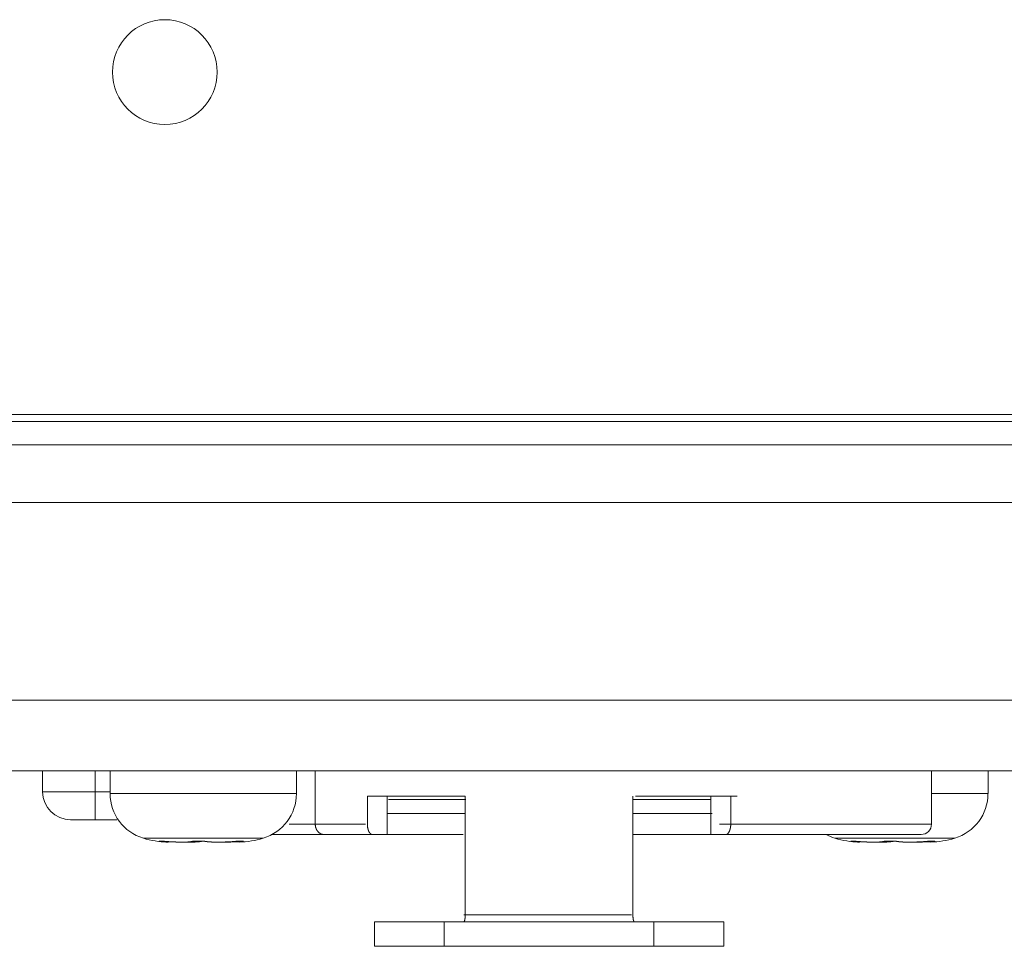
# Model space of a CAD drawing. Units: millimetres. Extents: x 157 to 1067, y -267 to 1071.
# Drawn here: x 553 to 582, y 386 to 413 of the extents above; entities that cross this region are included whole.
import ezdxf

# ---------------------------------------------------------------- set-up
doc = ezdxf.new("R2010")
doc.units = ezdxf.units.MM
doc.header["$LTSCALE"] = 63.5
doc.layers.add('Visible (ISO)', color=7, linetype='Continuous', lineweight=18)
doc.layers.add('Visible Narrow (ISO)', color=7, linetype='Continuous', lineweight=18)

msp = doc.modelspace()

# ---------------------------------------------------------------- linework, layer by layer
at = {"layer": 'Visible (ISO)', "lineweight": 5}
for p, q in [((675.094, 401.621), (511.094, 401.621)), ((678.594, 391.421), (507.594, 391.421)), ((554.094, 391.421), (554.094, 390.821)), ((556.027, 390.768), (556.027, 391.421)), ((561.361, 390.768), (561.361, 391.421)), ((561.899, 391.421), (561.899, 389.896)), ((579.544, 391.421), (579.544, 389.896)), ((581.161, 390.768), (581.161, 391.421)), ((563.393, 390.696), (563.393, 389.896)), ((563.963, 390.696), (563.963, 389.596)), ((566.194, 390.696), (566.194, 387.296)), ((570.994, 390.696), (570.994, 387.296)), ((573.225, 389.596), (573.225, 390.696)), ((573.795, 390.696), (573.795, 389.896)), ((563.963, 389.596), (563.535, 389.596)), ((573.653, 389.596), (573.225, 389.596)), ((557.686, 389.38), (557.686, 389.393)), ((559.701, 389.38), (559.701, 389.406)), ((577.486, 389.38), (577.486, 389.393)), ((579.501, 389.38), (579.501, 389.406)), ((563.594, 387.096), (563.594, 386.396)), ((571.594, 387.096), (565.594, 387.096)), ((573.594, 386.396), (573.594, 387.096)), ((571.594, 386.396), (565.594, 386.396))]:
    msp.add_line(p, q, dxfattribs=at)
at = {"layer": 'Visible (ISO)', "lineweight": 5, "flags": 128}
for points in [[(563.393, 390.696), (566.194, 390.696)], [(563.993, 390.596), (566.209, 390.596)], [(570.994, 390.596), (573.225, 390.596)], [(571.065, 390.696), (573.98, 390.696)], [(563.963, 390.196), (566.194, 390.196)], [(571.014, 390.196), (573.265, 390.196)], [(555.541, 390.017), (556.221, 390.017)], [(562.123, 389.596), (560.638, 389.596)], [(562.147, 389.596), (563.535, 389.596)], [(566.133, 389.596), (563.832, 389.596)], [(573.225, 389.596), (570.994, 389.596)], [(559.701, 389.393), (559.7, 389.393)], [(579.501, 389.393), (579.5, 389.393)]]:
    msp.add_lwpolyline(points, dxfattribs=at)
for points in [[(561.899, 389.896), (561.899, 389.894, 0.014516), (561.9, 389.877), (561.9, 389.875, 0.009814), (561.901, 389.861), (561.901, 389.86, 0.010436), (561.903, 389.847), (561.903, 389.845, 0.008439), (561.905, 389.835, 0.006035), (561.907, 389.825), (561.907, 389.825, 0.008987), (561.909, 389.814), (561.909, 389.812, 0.011449), (561.913, 389.799), (561.913, 389.799, 0.007687), (561.917, 389.787, 0.011652), (561.921, 389.774), (561.921, 389.773, 0.010753), (561.927, 389.759), (561.927, 389.759, 0.013081), (561.933, 389.745), (561.934, 389.744, 0.009769), (561.939, 389.734), (561.939, 389.733, 0.009036), (561.945, 389.723, 0.009655), (561.951, 389.713), (561.951, 389.712, 0.013975), (561.959, 389.701), (561.96, 389.699, 0.013182), (561.969, 389.688), (561.97, 389.687, 0.012567), (561.978, 389.677), (561.979, 389.676, 0.009138), (561.985, 389.67, 0.00762), (561.991, 389.663), (561.992, 389.662, 0.014269), (562, 389.654), (562.002, 389.653, 0.009158), (562.009, 389.647, 0.00876), (562.016, 389.642), (562.017, 389.641, 0.014974), (562.026, 389.634), (562.026, 389.634, 0.009397), (562.036, 389.628), (562.036, 389.628, 0.01553), (562.046, 389.622), (562.046, 389.622, 0.009811), (562.057, 389.617, 0.016081), (562.067, 389.612), (562.069, 389.611, 0.012913), (562.078, 389.608), (562.079, 389.608, 0.009303), (562.086, 389.605, 0.008222), (562.093, 389.603), (562.094, 389.603, 0.015338), (562.104, 389.601), (562.106, 389.6, 0.012916), (562.115, 389.599), (562.116, 389.598, 0.009262), (562.123, 389.597, 0.00917), (562.131, 389.597), (562.132, 389.597, 0.012637), (562.14, 389.596), (562.141, 389.596, 0.007132), (562.147, 389.596), (562.147, 389.596)], [(577.486, 389.38), (577.461, 389.38, -0.006882), (577.442, 389.381), (577.44, 389.381, -0.002843), (577.425, 389.382, -0.001895), (577.41, 389.382), (577.408, 389.383, -0.004207), (577.387, 389.384), (577.384, 389.384, -0.001895), (577.37, 389.386, -0.001949), (577.357, 389.387), (577.352, 389.387, -0.003983), (577.33, 389.39), (577.326, 389.39, -0.003147), (577.302, 389.393), (577.301, 389.393)]]:
    msp.add_lwpolyline(points, format="xyb", dxfattribs=at)
at = {"layer": 'Visible (ISO)', "lineweight": 5}
msp.add_circle((557.594, 411.421), 1.5, dxfattribs=at)
for centre, radius, start, end in [((554.897, 390.821), 0.803, 180, 270), ((557.36, 390.768), 1.333, 180, 253.3415), ((560.027, 390.768), 1.333, 286.6585, 0), ((579.827, 390.768), 1.333, 286.6585, 0), ((579.244, 389.896), 0.3, 270, 0), ((577.16, 390.768), 1.333, 241.5273, 253.3415), ((557.743, 392.046), 2.667, 253.3415, 268.3056), ((559.645, 392.046), 2.667, 271.6944, 286.6585), ((577.543, 392.046), 2.667, 253.3415, 268.3056), ((579.445, 392.046), 2.667, 271.6944, 286.6585)]:
    msp.add_arc(centre, radius, start, end, dxfattribs=at)
for points, knots in [([(554.898, 390.017), (554.897, 390.017), (554.898, 390.017), (554.994, 390.017), (555.341, 390.017), (555.594, 390.017)], [0, 0, 0, 0.176825, 0.353649, 0.530474, 1, 1, 1]), ([(563.604, 387.096), (563.599, 387.096), (563.593, 387.096), (563.599, 387.096), (563.604, 387.096), (564.663, 387.096), (565.594, 387.096)], [0, 0, 0, 0.088969, 0.177938, 0.266907, 0.355876, 1, 1, 1]), ([(566.15, 387.096), (566.152, 387.096), (566.157, 387.098), (566.165, 387.107), (566.173, 387.126), (566.178, 387.143), (566.185, 387.174), (566.191, 387.223), (566.194, 387.272), (566.194, 387.296)], [0, 0, 0, 0.111111, 0.222222, 0.444444, 0.555556, 0.666667, 0.777778, 0.888889, 1, 1, 1]), ([(571.594, 387.096), (572.301, 387.096), (573.008, 387.096), (573.301, 387.096), (573.594, 387.096)], [0, 0, 0, 0.707138, 0.707138, 1, 1, 1])]:
    msp.add_open_spline(points, degree=2, knots=knots, dxfattribs=at)
for points in [[(563.393, 389.896), (563.392, 389.853), (563.401, 389.788), (563.412, 389.744), (563.425, 389.703), (563.442, 389.667), (563.462, 389.637), (563.483, 389.616), (563.505, 389.602), (563.526, 389.596), (563.535, 389.596)], [(573.653, 389.596), (573.662, 389.596), (573.683, 389.602), (573.705, 389.616), (573.726, 389.638), (573.745, 389.667), (573.762, 389.703), (573.776, 389.744), (573.786, 389.788), (573.795, 389.853), (573.795, 389.896)], [(573.679, 389.596), (576.461, 389.595), (579.243, 389.596)], [(570.994, 387.296), (570.994, 387.272), (570.996, 387.223), (571.002, 387.174), (571.009, 387.143), (571.014, 387.126), (571.02, 387.113), (571.024, 387.106), (571.028, 387.101), (571.031, 387.098), (571.035, 387.096), (571.038, 387.096)], [(563.594, 386.396), (564.594, 386.396), (565.594, 386.396)], [(571.594, 386.396), (572.593, 386.396), (573.593, 386.396)]]:
    msp.add_open_spline(points, degree=2, dxfattribs=at)
for points, weights, knots in [([(557.501, 389.393), (557.501, 389.393), (557.5, 389.393), (557.495, 389.394), (557.49, 389.394), (557.485, 389.395), (557.478, 389.396), (557.467, 389.398), (557.459, 389.399), (557.455, 389.4), (557.451, 389.401), (557.447, 389.402), (557.446, 389.402), (557.441, 389.403), (557.439, 389.404), (557.438, 389.404), (557.436, 389.405), (557.433, 389.407), (557.432, 389.407), (557.433, 389.408), (557.433, 389.408), (557.435, 389.409), (557.438, 389.409), (557.441, 389.41), (557.451, 389.41), (557.452, 389.41), (557.456, 389.41), (557.459, 389.41), (557.463, 389.41), (557.466, 389.41), (557.481, 389.41), (557.508, 389.408), (557.528, 389.407), (557.54, 389.406), (557.562, 389.404), (557.585, 389.402), (557.608, 389.4), (557.648, 389.396), (557.688, 389.393)], [1, 1, 1, 0.999978548228, 1, 1, 1, 1, 1, 1, 0.999797915897, 1, 1, 1, 1, 1, 1, 1, 1, 1, 1, 1, 1, 1, 1, 1, 0.999812102107, 1, 0.999976315354, 1, 1, 1, 1, 1, 1, 0.999994099062, 1, 1, 1], [0, 0, 0, 0.004802, 0.004802, 0.034226, 0.034226, 0.06365, 0.093073, 0.151921, 0.181345, 0.181345, 0.210763, 0.210763, 0.214453, 0.251258, 0.288063, 0.324867, 0.361672, 0.398477, 0.472086, 0.545695, 0.5825, 0.619305, 0.729718, 0.766523, 0.776265, 0.776265, 0.793583, 0.793583, 0.810904, 0.810904, 0.888894, 0.90815, 0.927405, 0.946661, 0.946661, 0.965916, 0.965916, 1, 1, 1]), ([(557.686, 389.38), (557.666, 389.38), (557.658, 389.38), (557.651, 389.38), (557.643, 389.381), (557.642, 389.381), (557.641, 389.381), (557.631, 389.381), (557.621, 389.382), (557.62, 389.382), (557.619, 389.382), (557.609, 389.383), (557.599, 389.383), (557.59, 389.384), (557.58, 389.385), (557.58, 389.385), (557.58, 389.385), (557.57, 389.386), (557.56, 389.387), (557.558, 389.387), (557.555, 389.387), (557.541, 389.388), (557.528, 389.39), (557.527, 389.39), (557.526, 389.39), (557.514, 389.391), (557.502, 389.393), (557.502, 389.393), (557.501, 389.393)], [1, 1, 1, 0.999972518513, 1, 1, 1, 0.999983541974, 1, 1, 1, 0.999968022486, 1, 0.999992976882, 1, 1, 1, 0.999970542558, 1, 1, 1, 0.999968325162, 1, 1, 1, 0.999980188602, 1, 1, 1], [0, 0, 0, 0.087153, 0.087153, 0.174304, 0.174304, 0.187668, 0.187668, 0.301547, 0.301547, 0.315704, 0.315704, 0.42843, 0.42843, 0.54116, 0.54116, 0.54254, 0.54254, 0.658026, 0.658026, 0.68694, 0.68694, 0.846484, 0.846484, 0.854034, 0.854034, 0.99848, 0.99848, 1, 1, 1]), ([(557.688, 389.393), (557.699, 389.392), (557.711, 389.391), (557.712, 389.391), (557.714, 389.391), (557.729, 389.39), (557.745, 389.389), (557.747, 389.388), (557.749, 389.388), (557.768, 389.387), (557.788, 389.386), (557.788, 389.386), (557.788, 389.386), (557.807, 389.385), (557.826, 389.384), (557.845, 389.383), (557.865, 389.383), (557.865, 389.383), (557.866, 389.383), (557.886, 389.382), (557.907, 389.382), (557.911, 389.381), (557.914, 389.381), (557.933, 389.381), (557.951, 389.381), (557.969, 389.38), (557.987, 389.38), (558.004, 389.38), (558.021, 389.38), (558.039, 389.38), (558.061, 389.38), (558.083, 389.38), (558.105, 389.38), (558.127, 389.38), (558.159, 389.38), (558.179, 389.38), (558.189, 389.38), (558.198, 389.38), (558.199, 389.38), (558.199, 389.38), (558.208, 389.38), (558.217, 389.381), (558.226, 389.381), (558.235, 389.381), (558.24, 389.381), (558.245, 389.381), (558.253, 389.382), (558.261, 389.382), (558.262, 389.382), (558.264, 389.382), (558.269, 389.382), (558.275, 389.383), (558.275, 389.383), (558.275, 389.383), (558.28, 389.383), (558.286, 389.384), (558.286, 389.384), (558.286, 389.384), (558.291, 389.384), (558.296, 389.384), (558.296, 389.384), (558.296, 389.384), (558.301, 389.385), (558.306, 389.385), (558.306, 389.385), (558.307, 389.386), (558.31, 389.386), (558.314, 389.386), (558.317, 389.387), (558.32, 389.387), (558.323, 389.388), (558.326, 389.388), (558.329, 389.389), (558.332, 389.389), (558.334, 389.39), (558.337, 389.391), (558.34, 389.391), (558.341, 389.392), (558.343, 389.392), (558.345, 389.393), (558.345, 389.393), (558.345, 389.393)], [1, 0.99999136399, 1, 1, 1, 0.999977114978, 1, 1, 1, 0.999981657188, 1, 1, 1, 0.999985431329, 1, 0.999988678009, 1, 1, 1, 0.99999032039, 1, 1, 1, 0.999991083875, 1, 1, 1, 0.999995746636, 1, 1, 1, 0.999997442277, 1, 1, 1, 1, 0.999996335792, 1, 1, 1, 0.999994367592, 1, 0.999985607798, 1, 1, 1, 0.999965929883, 1, 1, 1, 0.999981785494, 1, 1, 1, 0.999974625627, 1, 1, 1, 0.999964114038, 1, 1, 1, 0.999948973056, 1, 1, 1, 0.999925147308, 1, 1, 1, 0.999869427769, 1, 1, 1, 0.999763856302, 1, 1, 1, 0.99984200429, 1, 1, 1], [0, 0, 0, 0.028126, 0.028126, 0.032549, 0.032549, 0.069521, 0.069521, 0.074758, 0.074758, 0.121724, 0.121724, 0.121901, 0.121901, 0.168513, 0.168513, 0.215126, 0.215126, 0.216677, 0.216677, 0.266391, 0.266391, 0.275636, 0.275636, 0.319818, 0.319818, 0.364416, 0.364416, 0.407768, 0.407768, 0.451278, 0.451278, 0.494314, 0.494314, 0.537349, 0.624366, 0.624366, 0.665511, 0.665511, 0.666485, 0.666485, 0.705683, 0.705683, 0.74488, 0.74488, 0.767294, 0.767294, 0.801518, 0.801518, 0.806416, 0.806416, 0.830844, 0.830844, 0.831515, 0.831515, 0.8546, 0.8546, 0.855275, 0.855275, 0.87701, 0.87701, 0.877687, 0.877687, 0.898066, 0.898066, 0.900995, 0.900995, 0.915515, 0.915515, 0.93031, 0.93031, 0.944283, 0.944283, 0.95855, 0.95855, 0.971939, 0.971939, 0.985331, 0.985331, 0.998721, 0.998721, 1, 1, 1]), ([(558.59, 389.393), (558.59, 389.393), (558.59, 389.393), (558.585, 389.392), (558.581, 389.391), (558.576, 389.391), (558.572, 389.39), (558.567, 389.389), (558.563, 389.389), (558.563, 389.389), (558.563, 389.389), (558.558, 389.388), (558.553, 389.388), (558.553, 389.388), (558.552, 389.387), (558.548, 389.387), (558.544, 389.387), (558.54, 389.386), (558.535, 389.386), (558.53, 389.385), (558.525, 389.385), (558.524, 389.385), (558.524, 389.385), (558.518, 389.384), (558.511, 389.384), (558.511, 389.384), (558.511, 389.384), (558.505, 389.384), (558.498, 389.383), (558.498, 389.383), (558.498, 389.383), (558.491, 389.383), (558.485, 389.383), (558.484, 389.383), (558.484, 389.383), (558.477, 389.382), (558.471, 389.382), (558.47, 389.382), (558.469, 389.382), (558.461, 389.382), (558.453, 389.381), (558.453, 389.381), (558.452, 389.381), (558.443, 389.381), (558.434, 389.381), (558.425, 389.381), (558.416, 389.381), (558.378, 389.38), (558.326, 389.38), (558.291, 389.38), (558.286, 389.38), (558.264, 389.38), (558.242, 389.38), (558.219, 389.38), (558.192, 389.38), (558.179, 389.38)], [1, 1, 1, 0.999928447328, 1, 0.99995308671, 1, 0.99996260346, 1, 1, 1, 0.999970090564, 1, 1, 1, 0.999976271351, 1, 1, 1, 0.999979203428, 1, 1, 1, 0.99998412957, 1, 1, 1, 0.99998786566, 1, 1, 1, 0.99999073618, 1, 1, 1, 0.999992991111, 1, 1, 1, 0.999993302914, 1, 1, 1, 0.999995388479, 1, 0.999996539187, 1, 1, 1, 1, 1, 0.999998241123, 1, 1, 1, 1], [0, 0, 0, 0.000802, 0.000802, 0.032995, 0.032995, 0.065188, 0.065188, 0.097383, 0.097383, 0.098071, 0.098071, 0.131642, 0.131642, 0.1347, 0.1347, 0.164898, 0.164898, 0.195097, 0.195097, 0.225296, 0.225296, 0.229743, 0.229743, 0.268835, 0.268835, 0.26957, 0.26957, 0.310131, 0.310131, 0.310854, 0.310854, 0.352862, 0.352862, 0.353574, 0.353574, 0.397007, 0.397007, 0.400586, 0.400586, 0.451175, 0.451175, 0.454254, 0.454254, 0.511, 0.511, 0.568315, 0.568315, 0.805214, 0.864226, 0.872554, 0.872554, 0.914911, 0.914911, 0.957269, 1, 1, 1]), ([(558.345, 389.393), (558.347, 389.393), (558.348, 389.394), (558.348, 389.394), (558.348, 389.394), (558.35, 389.394), (558.352, 389.395), (558.352, 389.395), (558.352, 389.395), (558.354, 389.395), (558.357, 389.396), (558.357, 389.396), (558.357, 389.396), (558.359, 389.397), (558.362, 389.397), (558.362, 389.397), (558.362, 389.397), (558.365, 389.398), (558.368, 389.398), (558.368, 389.398), (558.368, 389.398), (558.371, 389.399), (558.374, 389.399), (558.377, 389.4), (558.383, 389.401), (558.389, 389.401), (558.394, 389.402), (558.399, 389.403), (558.4, 389.403), (558.401, 389.403), (558.409, 389.404), (558.416, 389.404), (558.423, 389.405), (558.43, 389.405), (558.43, 389.405), (558.43, 389.405), (558.437, 389.406), (558.445, 389.407), (558.445, 389.407), (558.445, 389.407), (558.453, 389.407), (558.461, 389.408), (558.461, 389.408), (558.461, 389.408), (558.469, 389.408), (558.477, 389.408), (558.477, 389.408), (558.478, 389.408), (558.486, 389.409), (558.495, 389.409), (558.495, 389.409), (558.495, 389.409), (558.504, 389.409), (558.513, 389.41), (558.515, 389.41), (558.517, 389.41), (558.53, 389.41), (558.543, 389.41), (558.546, 389.41), (558.548, 389.41), (558.565, 389.41), (558.583, 389.41), (558.6, 389.41), (558.618, 389.409), (558.62, 389.409), (558.622, 389.409), (558.636, 389.409), (558.649, 389.408), (558.65, 389.408), (558.65, 389.408), (558.663, 389.407), (558.675, 389.406), (558.676, 389.406), (558.676, 389.406), (558.688, 389.406), (558.7, 389.405), (558.702, 389.405), (558.704, 389.404), (558.711, 389.404), (558.719, 389.403), (558.719, 389.403), (558.719, 389.403), (558.726, 389.402), (558.733, 389.402), (558.733, 389.402), (558.734, 389.402), (558.74, 389.401), (558.746, 389.4), (558.746, 389.4), (558.747, 389.4), (558.752, 389.4), (558.757, 389.399), (558.757, 389.399), (558.758, 389.399), (558.763, 389.398), (558.768, 389.398), (558.768, 389.398), (558.768, 389.398), (558.773, 389.397), (558.778, 389.396), (558.778, 389.396), (558.778, 389.396), (558.782, 389.396), (558.786, 389.395), (558.79, 389.394), (558.794, 389.394), (558.796, 389.393), (558.797, 389.393)], [1, 0.999867734285, 1, 1, 1, 0.999856911006, 1, 1, 1, 0.99990924167, 1, 1, 1, 0.999938370777, 1, 1, 1, 0.999955889149, 1, 1, 1, 0.999969475663, 1, 1, 1, 1, 0.999944431909, 1, 1, 1, 0.999966536904, 1, 0.999976727528, 1, 1, 1, 0.999980278005, 1, 1, 1, 0.999982660171, 1, 1, 1, 0.999984187097, 1, 1, 1, 0.999983730445, 1, 1, 1, 0.999986944557, 1, 1, 1, 0.999953612419, 1, 1, 1, 0.999959618075, 1, 0.999958386957, 1, 1, 1, 0.999958290219, 1, 1, 1, 0.999986211027, 1, 1, 1, 0.999954020816, 1, 1, 1, 0.999987335675, 1, 1, 1, 0.999986148616, 1, 1, 1, 0.999984093227, 1, 1, 1, 0.999985899184, 1, 1, 1, 0.999982788223, 1, 1, 1, 0.999978817803, 1, 1, 1, 0.999972755904, 1, 0.999962167642, 1, 1, 1], [0, 0, 0, 0.01046, 0.01046, 0.011539, 0.011539, 0.024156, 0.024156, 0.025928, 0.025928, 0.04209, 0.04209, 0.043076, 0.043076, 0.06121, 0.06121, 0.062184, 0.062184, 0.082265, 0.082265, 0.082967, 0.082967, 0.104453, 0.104453, 0.12716, 0.14946, 0.14946, 0.171758, 0.171758, 0.175963, 0.175963, 0.205607, 0.205607, 0.235251, 0.235251, 0.235617, 0.235617, 0.265993, 0.265993, 0.266829, 0.266829, 0.298877, 0.298877, 0.299647, 0.299647, 0.333236, 0.333236, 0.334396, 0.334396, 0.370305, 0.370305, 0.370682, 0.370682, 0.407343, 0.407343, 0.416388, 0.416388, 0.471137, 0.471137, 0.480106, 0.480106, 0.552792, 0.552792, 0.62576, 0.62576, 0.634636, 0.634636, 0.690627, 0.690627, 0.692242, 0.692242, 0.745004, 0.745004, 0.747119, 0.747119, 0.795651, 0.795651, 0.804757, 0.804757, 0.835078, 0.835078, 0.835838, 0.835838, 0.864638, 0.864638, 0.86625, 0.86625, 0.891824, 0.891824, 0.89332, 0.89332, 0.915902, 0.915902, 0.916585, 0.916585, 0.937801, 0.937801, 0.938625, 0.938625, 0.958192, 0.958192, 0.959553, 0.959553, 0.976398, 0.976398, 0.993244, 0.993244, 1, 1, 1]), ([(558.694, 389.405), (558.687, 389.405), (558.681, 389.404), (558.674, 389.404), (558.668, 389.403), (558.664, 389.403), (558.661, 389.402), (558.655, 389.402), (558.65, 389.401), (558.649, 389.401), (558.648, 389.401), (558.644, 389.401), (558.639, 389.4), (558.635, 389.4), (558.618, 389.398), (558.604, 389.395), (558.597, 389.394), (558.592, 389.393), (558.59, 389.393)], [1, 0.999991665945, 1, 0.999984574812, 1, 1, 1, 0.999982489848, 1, 1, 1, 0.999988852469, 1, 1, 1, 1, 1, 1, 1], [0, 0, 0, 0.103818, 0.103818, 0.207636, 0.207636, 0.261345, 0.261345, 0.353315, 0.353315, 0.363965, 0.363965, 0.434635, 0.434635, 0.505305, 0.787988, 0.858659, 0.929329, 1, 1, 1]), ([(558.797, 389.393), (558.798, 389.393), (558.798, 389.393), (558.804, 389.392), (558.809, 389.391), (558.81, 389.391), (558.81, 389.391), (558.815, 389.39), (558.821, 389.389), (558.827, 389.388), (558.832, 389.388), (558.833, 389.388), (558.833, 389.388), (558.839, 389.387), (558.844, 389.387), (558.849, 389.386), (558.855, 389.386), (558.86, 389.385), (558.866, 389.385), (558.867, 389.385), (558.868, 389.385), (558.876, 389.384), (558.883, 389.384), (558.884, 389.384), (558.884, 389.384), (558.892, 389.383), (558.9, 389.383), (558.9, 389.383), (558.9, 389.383), (558.909, 389.382), (558.917, 389.382), (558.917, 389.382), (558.917, 389.382), (558.926, 389.382), (558.935, 389.381), (558.936, 389.381), (558.936, 389.381), (558.946, 389.381), (558.956, 389.381), (558.957, 389.381), (558.957, 389.381), (558.969, 389.381), (558.98, 389.38), (558.98, 389.38), (558.98, 389.38), (558.992, 389.38), (559.003, 389.38), (559.004, 389.38), (559.004, 389.38), (559.016, 389.38), (559.028, 389.38), (559.053, 389.38), (559.092, 389.38), (559.11, 389.38), (559.129, 389.38), (559.147, 389.38), (559.167, 389.38), (559.195, 389.38), (559.209, 389.38), (559.223, 389.38), (559.237, 389.38), (559.237, 389.38), (559.237, 389.38), (559.252, 389.38), (559.266, 389.381), (559.266, 389.381), (559.266, 389.381), (559.281, 389.381), (559.295, 389.381), (559.295, 389.381), (559.295, 389.381), (559.31, 389.381), (559.324, 389.382), (559.339, 389.382), (559.354, 389.382), (559.354, 389.382), (559.354, 389.382), (559.369, 389.383), (559.384, 389.384), (559.385, 389.384), (559.386, 389.384), (559.402, 389.384), (559.419, 389.385), (559.421, 389.385), (559.424, 389.385), (559.437, 389.386), (559.451, 389.387), (559.464, 389.387), (559.477, 389.388), (559.49, 389.389), (559.503, 389.39), (559.505, 389.39), (559.507, 389.39), (559.522, 389.392), (559.537, 389.393), (559.537, 389.393), (559.538, 389.393)], [1, 1, 1, 0.999880687698, 1, 1, 1, 0.999937616466, 1, 0.999952306784, 1, 1, 1, 0.999964086854, 1, 1, 1, 0.999970850907, 1, 1, 1, 0.999979067815, 1, 1, 1, 0.999984932936, 1, 1, 1, 0.999989298642, 1, 1, 1, 0.99999326703, 1, 1, 1, 0.999993333395, 1, 1, 1, 0.999995322714, 1, 1, 1, 0.999996774863, 1, 1, 1, 0.999997833499, 1, 1, 1, 1, 0.99999931023, 1, 1, 1, 1, 0.999998581615, 1, 1, 1, 0.999998002404, 1, 1, 1, 0.999997317484, 1, 1, 1, 0.999996522433, 1, 0.99999561318, 1, 1, 1, 0.999994000887, 1, 1, 1, 0.999988359548, 1, 1, 1, 0.999984986889, 1, 0.999995648061, 1, 0.999979075572, 1, 1, 1, 0.999980209283, 1, 1, 1], [0, 0, 0, 0.000819, 0.000819, 0.020478, 0.020478, 0.020791, 0.020791, 0.039825, 0.039825, 0.058861, 0.058861, 0.060785, 0.060785, 0.077905, 0.077905, 0.095025, 0.095025, 0.112145, 0.112145, 0.114898, 0.114898, 0.137524, 0.137524, 0.138033, 0.138033, 0.161677, 0.161677, 0.162176, 0.162176, 0.186817, 0.186817, 0.187467, 0.187467, 0.213408, 0.213408, 0.215217, 0.215217, 0.244776, 0.244776, 0.246481, 0.246481, 0.279451, 0.279451, 0.280036, 0.280036, 0.314174, 0.314174, 0.314732, 0.314732, 0.349987, 0.349987, 0.423152, 0.45947, 0.45947, 0.495787, 0.495787, 0.533194, 0.570238, 0.570238, 0.607282, 0.607282, 0.607474, 0.607474, 0.6449, 0.6449, 0.645062, 0.645062, 0.682813, 0.682813, 0.682947, 0.682947, 0.720966, 0.720966, 0.759196, 0.759196, 0.759755, 0.759755, 0.799103, 0.799103, 0.801064, 0.801064, 0.844333, 0.844333, 0.851552, 0.851552, 0.885952, 0.885952, 0.920102, 0.920102, 0.954252, 0.954252, 0.959897, 0.959897, 0.9993, 0.9993, 1, 1, 1]), ([(559.7, 389.393), (559.7, 389.393), (559.699, 389.393), (559.681, 389.391), (559.663, 389.39), (559.663, 389.39), (559.663, 389.39), (559.645, 389.389), (559.628, 389.388), (559.61, 389.387), (559.593, 389.386), (559.593, 389.386), (559.593, 389.386), (559.575, 389.385), (559.558, 389.384), (559.54, 389.383), (559.523, 389.383), (559.522, 389.383), (559.521, 389.383), (559.502, 389.382), (559.484, 389.382), (559.48, 389.381), (559.476, 389.381), (559.46, 389.381), (559.443, 389.381), (559.427, 389.38), (559.41, 389.38), (559.394, 389.38), (559.378, 389.38), (559.376, 389.38), (559.373, 389.38), (559.352, 389.38), (559.332, 389.38), (559.33, 389.38), (559.328, 389.38), (559.304, 389.38), (559.279, 389.38), (559.277, 389.38), (559.247, 389.38), (559.235, 389.38), (559.223, 389.38), (559.211, 389.38), (559.21, 389.38), (559.209, 389.38)], [1, 1, 1, 0.999977371814, 1, 1, 1, 0.999982491452, 1, 0.999985669961, 1, 1, 1, 0.999988404314, 1, 0.999990784785, 1, 1, 1, 0.999991386418, 1, 1, 1, 0.999992363218, 1, 1, 1, 0.999995856316, 1, 1, 1, 0.999997832274, 1, 1, 1, 0.999997562999, 1, 1, 1, 1, 0.999996044365, 1, 1, 1], [0, 0, 0, 0.001535, 0.001535, 0.066424, 0.066424, 0.067025, 0.067025, 0.130712, 0.130712, 0.194072, 0.194072, 0.194299, 0.194299, 0.257206, 0.257206, 0.320113, 0.320113, 0.322879, 0.322879, 0.391317, 0.391317, 0.404468, 0.404468, 0.464364, 0.464364, 0.52426, 0.52426, 0.584155, 0.584155, 0.593129, 0.593129, 0.670972, 0.670972, 0.677467, 0.677467, 0.768301, 0.768301, 0.775955, 0.882096, 0.882096, 0.988237, 0.988237, 1, 1, 1]), ([(559.538, 389.393), (559.564, 389.395), (559.59, 389.398), (559.61, 389.399), (559.63, 389.401), (559.635, 389.401), (559.64, 389.402), (559.65, 389.403), (559.66, 389.403), (559.67, 389.404), (559.684, 389.405), (559.707, 389.407), (559.728, 389.408), (559.737, 389.408), (559.743, 389.409), (559.749, 389.409), (559.755, 389.409), (559.76, 389.409), (559.765, 389.41), (559.77, 389.41), (559.771, 389.41), (559.771, 389.41), (559.776, 389.41), (559.782, 389.41), (559.787, 389.41), (559.792, 389.41), (559.797, 389.41), (559.802, 389.41), (559.805, 389.41), (559.809, 389.41), (559.81, 389.41), (559.81, 389.41), (559.813, 389.41), (559.815, 389.41), (559.818, 389.41), (559.827, 389.409), (559.834, 389.408), (559.837, 389.407), (559.841, 389.406), (559.842, 389.405), (559.841, 389.403), (559.84, 389.402), (559.839, 389.402), (559.839, 389.402), (559.838, 389.401), (559.836, 389.4), (559.832, 389.399), (559.83, 389.399), (559.829, 389.398), (559.828, 389.398), (559.827, 389.398), (559.827, 389.398), (559.825, 389.397), (559.823, 389.397), (559.823, 389.397), (559.823, 389.397), (559.821, 389.396), (559.819, 389.396), (559.817, 389.395), (559.812, 389.394), (559.806, 389.393), (559.804, 389.393)], [1, 1, 1, 0.999994850519, 1, 1, 1, 0.999994863733, 1, 1, 1, 1, 1, 1, 0.999989942592, 1, 1, 1, 0.999989823352, 1, 1, 1, 0.999986718782, 1, 0.999955854914, 1, 1, 1, 0.999922738033, 1, 1, 1, 0.999957548988, 1, 1, 1, 1, 1, 1, 1, 1, 1, 1, 0.996734675485, 1, 1, 1, 1, 0.999883313226, 1, 1, 1, 0.999925338755, 1, 1, 1, 0.999948788384, 1, 1, 1, 1, 1], [0, 0, 0, 0.094438, 0.094438, 0.166759, 0.166759, 0.185069, 0.185069, 0.220769, 0.220769, 0.256469, 0.29217, 0.36357, 0.402345, 0.402345, 0.431895, 0.431895, 0.461445, 0.461445, 0.490995, 0.490995, 0.493827, 0.493827, 0.524464, 0.524464, 0.5551, 0.5551, 0.583031, 0.583031, 0.604659, 0.604659, 0.608271, 0.608271, 0.622675, 0.622675, 0.63708, 0.709106, 0.723511, 0.737916, 0.752321, 0.881968, 0.896373, 0.899973, 0.899973, 0.907154, 0.907154, 0.928767, 0.935972, 0.935972, 0.943175, 0.943175, 0.944281, 0.944281, 0.953696, 0.953696, 0.954239, 0.954239, 0.964741, 0.964741, 0.976852, 0.988426, 1, 1, 1]), ([(559.804, 389.393), (559.8, 389.392), (559.797, 389.392), (559.79, 389.391), (559.784, 389.39), (559.777, 389.389), (559.767, 389.387), (559.762, 389.387), (559.757, 389.386), (559.752, 389.385), (559.751, 389.385), (559.751, 389.385), (559.745, 389.385), (559.74, 389.384), (559.739, 389.384), (559.737, 389.384), (559.732, 389.383), (559.726, 389.382), (559.72, 389.382), (559.72, 389.38), (559.724, 389.38)], [1, 1, 1, 0.999986544224, 1, 1, 1, 1, 0.999991360734, 1, 1, 1, 0.999989712689, 1, 1, 1, 0.999979106748, 1, 1, 1, 1], [0, 0, 0, 0.059263, 0.059263, 0.1665, 0.1665, 0.273738, 0.380976, 0.380976, 0.488213, 0.488213, 0.493827, 0.493827, 0.612293, 0.612293, 0.634636, 0.634636, 0.756422, 0.756422, 0.878211, 1, 1, 1]), ([(577.301, 389.393), (577.298, 389.393), (577.294, 389.394), (577.29, 389.394), (577.286, 389.395), (577.281, 389.396), (577.274, 389.397), (577.264, 389.398), (577.256, 389.4), (577.241, 389.403), (577.239, 389.404), (577.237, 389.404), (577.235, 389.405), (577.233, 389.407), (577.232, 389.407), (577.233, 389.408), (577.233, 389.408), (577.236, 389.409), (577.238, 389.41), (577.242, 389.41), (577.252, 389.41), (577.254, 389.41), (577.257, 389.41), (577.261, 389.41), (577.264, 389.41), (577.268, 389.41), (577.284, 389.409), (577.31, 389.408), (577.322, 389.407), (577.334, 389.406), (577.392, 389.401), (577.419, 389.399), (577.487, 389.393), (577.488, 389.393)], [1, 1, 1, 0.99998614475, 1, 1, 1, 1, 1, 1, 1, 1, 1, 1, 1, 1, 1, 1, 1, 1, 1, 1, 0.999835907322, 1, 0.999979079959, 1, 1, 1, 1, 1, 1, 1, 1, 1], [0, 0, 0, 0.035932, 0.035932, 0.071847, 0.071847, 0.107745, 0.143644, 0.21544, 0.251339, 0.287237, 0.323135, 0.359034, 0.394932, 0.43083, 0.502627, 0.574424, 0.610322, 0.64622, 0.753915, 0.789814, 0.799417, 0.799417, 0.816105, 0.816105, 0.832796, 0.832796, 0.907591, 0.926067, 0.944543, 0.963018, 0.981494, 0.99997, 1, 1, 1]), ([(577.488, 389.393), (577.499, 389.392), (577.511, 389.391), (577.512, 389.391), (577.514, 389.391), (577.529, 389.39), (577.545, 389.389), (577.547, 389.388), (577.549, 389.388), (577.568, 389.387), (577.588, 389.386), (577.588, 389.386), (577.588, 389.386), (577.607, 389.385), (577.626, 389.384), (577.645, 389.383), (577.665, 389.383), (577.665, 389.383), (577.666, 389.383), (577.687, 389.382), (577.708, 389.381), (577.709, 389.381), (577.711, 389.381), (577.734, 389.381), (577.758, 389.381), (577.759, 389.38), (577.76, 389.38), (577.782, 389.38), (577.805, 389.38), (577.827, 389.38), (577.85, 389.38), (577.863, 389.38), (577.877, 389.38), (577.893, 389.38), (577.91, 389.38), (577.927, 389.38), (577.959, 389.38), (577.979, 389.38), (577.989, 389.38), (577.998, 389.38), (577.999, 389.38), (577.999, 389.38), (578.008, 389.38), (578.017, 389.381), (578.026, 389.381), (578.035, 389.381), (578.04, 389.381), (578.045, 389.381), (578.053, 389.382), (578.061, 389.382), (578.062, 389.382), (578.064, 389.382), (578.069, 389.382), (578.075, 389.383), (578.075, 389.383), (578.075, 389.383), (578.08, 389.383), (578.086, 389.384), (578.086, 389.384), (578.086, 389.384), (578.091, 389.384), (578.096, 389.384), (578.096, 389.384), (578.096, 389.384), (578.101, 389.385), (578.106, 389.385), (578.106, 389.385), (578.107, 389.386), (578.11, 389.386), (578.114, 389.386), (578.117, 389.387), (578.12, 389.387), (578.123, 389.388), (578.126, 389.388), (578.129, 389.389), (578.132, 389.389), (578.134, 389.39), (578.137, 389.391), (578.14, 389.391), (578.141, 389.392), (578.143, 389.392), (578.145, 389.393), (578.145, 389.393), (578.145, 389.393)], [1, 0.999991363999, 1, 1, 1, 0.999977114876, 1, 1, 1, 0.999981657546, 1, 1, 1, 0.999985429695, 1, 0.999988668936, 1, 1, 1, 0.99998969849, 1, 1, 1, 0.999991066051, 1, 1, 1, 0.999994345348, 1, 0.999996322874, 1, 1, 1, 0.999998192558, 1, 1, 1, 1, 0.999996335796, 1, 1, 1, 0.999994367597, 1, 0.999985607799, 1, 1, 1, 0.999965929884, 1, 1, 1, 0.999981785494, 1, 1, 1, 0.999974625626, 1, 1, 1, 0.999964114039, 1, 1, 1, 0.999948973056, 1, 1, 1, 0.999925147308, 1, 1, 1, 0.999869427769, 1, 1, 1, 0.999763856303, 1, 1, 1, 0.999842004292, 1, 1, 1], [0, 0, 0, 0.028372, 0.028372, 0.032834, 0.032834, 0.07013, 0.07013, 0.075414, 0.075414, 0.122792, 0.122792, 0.12297, 0.12297, 0.169991, 0.169991, 0.217012, 0.217012, 0.219051, 0.219051, 0.27015, 0.27015, 0.273404, 0.273404, 0.331012, 0.331012, 0.33352, 0.33352, 0.388666, 0.388666, 0.443812, 0.443812, 0.476582, 0.476582, 0.517633, 0.517633, 0.558684, 0.641688, 0.641688, 0.680936, 0.680936, 0.681865, 0.681865, 0.719255, 0.719255, 0.756645, 0.756645, 0.778025, 0.778025, 0.810671, 0.810671, 0.815343, 0.815343, 0.838644, 0.838644, 0.839285, 0.839285, 0.861305, 0.861305, 0.861949, 0.861949, 0.882681, 0.882681, 0.883327, 0.883327, 0.902767, 0.902767, 0.905561, 0.905561, 0.919411, 0.919411, 0.933523, 0.933523, 0.946852, 0.946852, 0.960462, 0.960462, 0.973233, 0.973233, 0.986008, 0.986008, 0.99878, 0.99878, 1, 1, 1]), ([(578.39, 389.393), (578.39, 389.393), (578.39, 389.393), (578.385, 389.392), (578.381, 389.391), (578.376, 389.391), (578.372, 389.39), (578.367, 389.389), (578.363, 389.389), (578.363, 389.389), (578.363, 389.389), (578.358, 389.388), (578.353, 389.388), (578.353, 389.388), (578.352, 389.387), (578.348, 389.387), (578.344, 389.387), (578.34, 389.386), (578.335, 389.386), (578.33, 389.385), (578.325, 389.385), (578.324, 389.385), (578.324, 389.385), (578.318, 389.384), (578.311, 389.384), (578.311, 389.384), (578.311, 389.384), (578.305, 389.384), (578.298, 389.383), (578.298, 389.383), (578.298, 389.383), (578.291, 389.383), (578.285, 389.383), (578.284, 389.383), (578.284, 389.383), (578.277, 389.382), (578.271, 389.382), (578.27, 389.382), (578.269, 389.382), (578.261, 389.382), (578.253, 389.381), (578.253, 389.381), (578.252, 389.381), (578.243, 389.381), (578.234, 389.381), (578.225, 389.381), (578.216, 389.381), (578.178, 389.38), (578.126, 389.38), (578.091, 389.38), (578.086, 389.38), (578.064, 389.38), (578.042, 389.38), (578.019, 389.38), (577.992, 389.38), (577.979, 389.38)], [1, 1, 1, 0.999928447328, 1, 0.99995308671, 1, 0.99996260346, 1, 1, 1, 0.999970090564, 1, 1, 1, 0.99997627135, 1, 1, 1, 0.999979203427, 1, 1, 1, 0.999984129568, 1, 1, 1, 0.99998786566, 1, 1, 1, 0.999990736182, 1, 1, 1, 0.999992991111, 1, 1, 1, 0.99999330292, 1, 1, 1, 0.999995388475, 1, 0.999996539181, 1, 1, 1, 1, 1, 0.999998241132, 1, 1, 1, 1], [0, 0, 0, 0.000802, 0.000802, 0.032995, 0.032995, 0.065188, 0.065188, 0.097383, 0.097383, 0.098071, 0.098071, 0.131642, 0.131642, 0.1347, 0.1347, 0.164898, 0.164898, 0.195097, 0.195097, 0.225296, 0.225296, 0.229743, 0.229743, 0.268835, 0.268835, 0.26957, 0.26957, 0.310131, 0.310131, 0.310854, 0.310854, 0.352862, 0.352862, 0.353574, 0.353574, 0.397007, 0.397007, 0.400586, 0.400586, 0.451175, 0.451175, 0.454254, 0.454254, 0.511, 0.511, 0.568315, 0.568315, 0.805214, 0.864226, 0.872554, 0.872554, 0.914911, 0.914911, 0.957269, 1, 1, 1]), ([(578.145, 389.393), (578.146, 389.393), (578.148, 389.394), (578.15, 389.394), (578.151, 389.395), (578.151, 389.395), (578.152, 389.395), (578.154, 389.395), (578.156, 389.396), (578.156, 389.396), (578.156, 389.396), (578.159, 389.396), (578.161, 389.397), (578.161, 389.397), (578.162, 389.397), (578.164, 389.397), (578.167, 389.398), (578.167, 389.398), (578.167, 389.398), (578.17, 389.398), (578.173, 389.399), (578.179, 389.4), (578.19, 389.401), (578.195, 389.402), (578.201, 389.403), (578.206, 389.403), (578.207, 389.403), (578.208, 389.403), (578.215, 389.404), (578.222, 389.405), (578.229, 389.405), (578.236, 389.406), (578.236, 389.406), (578.237, 389.406), (578.244, 389.407), (578.252, 389.407), (578.252, 389.407), (578.252, 389.407), (578.26, 389.408), (578.268, 389.408), (578.268, 389.408), (578.268, 389.408), (578.276, 389.408), (578.284, 389.409), (578.285, 389.409), (578.285, 389.409), (578.293, 389.409), (578.302, 389.409), (578.304, 389.409), (578.307, 389.409), (578.32, 389.41), (578.333, 389.41), (578.335, 389.41), (578.338, 389.41), (578.355, 389.41), (578.373, 389.41), (578.378, 389.41), (578.383, 389.41), (578.402, 389.41), (578.421, 389.409), (578.424, 389.409), (578.428, 389.409), (578.439, 389.408), (578.451, 389.408), (578.451, 389.408), (578.451, 389.408), (578.462, 389.407), (578.473, 389.407), (578.475, 389.406), (578.476, 389.406), (578.484, 389.406), (578.492, 389.405), (578.492, 389.405), (578.492, 389.405), (578.5, 389.405), (578.507, 389.404), (578.508, 389.404), (578.508, 389.404), (578.515, 389.403), (578.522, 389.403), (578.529, 389.402), (578.537, 389.401), (578.537, 389.401), (578.538, 389.401), (578.544, 389.401), (578.551, 389.4), (578.551, 389.4), (578.552, 389.4), (578.557, 389.399), (578.563, 389.398), (578.568, 389.398), (578.573, 389.397), (578.576, 389.397), (578.578, 389.396), (578.582, 389.396), (578.586, 389.395), (578.59, 389.394), (578.594, 389.394), (578.596, 389.393), (578.597, 389.393)], [1, 1, 1, 0.999846580651, 1, 1, 1, 0.999904450422, 1, 1, 1, 0.999935538296, 1, 1, 1, 0.99995411336, 1, 1, 1, 0.999967832196, 1, 1, 1, 1, 0.999952270029, 1, 1, 1, 0.999974038743, 1, 0.999978449521, 1, 1, 1, 0.999981434915, 1, 1, 1, 0.999983432073, 1, 1, 1, 0.999984658038, 1, 1, 1, 0.999985182528, 1, 1, 1, 0.999952083236, 1, 1, 1, 0.999955280037, 1, 1, 1, 0.999893370256, 1, 1, 1, 0.999989710328, 1, 1, 1, 0.99996853694, 1, 1, 1, 0.999988658249, 1, 1, 1, 0.999988157979, 1, 1, 1, 0.999987213673, 1, 0.9999858177, 1, 1, 1, 0.999976618466, 1, 1, 1, 0.99998415857, 1, 0.999969599673, 1, 1, 1, 0.999958686088, 1, 0.999962128011, 1, 1, 1], [0, 0, 0, 0.011944, 0.011944, 0.023886, 0.023886, 0.026096, 0.026096, 0.042459, 0.042459, 0.043474, 0.043474, 0.061867, 0.061867, 0.06287, 0.06287, 0.083269, 0.083269, 0.084056, 0.084056, 0.106029, 0.106029, 0.152132, 0.174968, 0.174968, 0.197803, 0.197803, 0.201501, 0.201501, 0.230436, 0.230436, 0.259371, 0.259371, 0.260231, 0.260231, 0.290886, 0.290886, 0.291681, 0.291681, 0.323927, 0.323927, 0.324657, 0.324657, 0.358362, 0.358362, 0.359099, 0.359099, 0.394279, 0.394279, 0.403639, 0.403639, 0.457537, 0.457537, 0.467011, 0.467011, 0.539857, 0.539857, 0.560575, 0.560575, 0.636596, 0.636596, 0.651136, 0.651136, 0.698083, 0.698083, 0.698777, 0.698777, 0.744334, 0.744334, 0.751011, 0.751011, 0.783216, 0.783216, 0.783863, 0.783863, 0.814774, 0.814774, 0.815479, 0.815479, 0.844979, 0.844979, 0.87448, 0.87448, 0.876471, 0.876471, 0.903658, 0.903658, 0.906408, 0.906408, 0.928094, 0.928094, 0.94978, 0.94978, 0.960162, 0.960162, 0.976754, 0.976754, 0.993345, 0.993345, 1, 1, 1]), ([(578.494, 389.405), (578.487, 389.405), (578.481, 389.404), (578.474, 389.404), (578.468, 389.403), (578.464, 389.403), (578.461, 389.402), (578.455, 389.402), (578.45, 389.401), (578.449, 389.401), (578.448, 389.401), (578.444, 389.401), (578.439, 389.4), (578.435, 389.4), (578.418, 389.398), (578.404, 389.395), (578.397, 389.394), (578.392, 389.393), (578.39, 389.393)], [1, 0.999991665946, 1, 0.999984574809, 1, 1, 1, 0.999982489848, 1, 1, 1, 0.999988852468, 1, 1, 1, 1, 1, 1, 1], [0, 0, 0, 0.103818, 0.103818, 0.207636, 0.207636, 0.261345, 0.261345, 0.353315, 0.353315, 0.363965, 0.363965, 0.434635, 0.434635, 0.505305, 0.787988, 0.858659, 0.929329, 1, 1, 1]), ([(578.597, 389.393), (578.598, 389.393), (578.598, 389.393), (578.604, 389.392), (578.609, 389.391), (578.61, 389.391), (578.61, 389.391), (578.615, 389.39), (578.621, 389.389), (578.627, 389.388), (578.632, 389.388), (578.633, 389.388), (578.633, 389.388), (578.639, 389.387), (578.644, 389.387), (578.649, 389.386), (578.655, 389.386), (578.66, 389.385), (578.666, 389.385), (578.667, 389.385), (578.668, 389.385), (578.676, 389.384), (578.683, 389.384), (578.684, 389.384), (578.684, 389.384), (578.692, 389.383), (578.7, 389.383), (578.7, 389.383), (578.7, 389.383), (578.709, 389.382), (578.717, 389.382), (578.717, 389.382), (578.717, 389.382), (578.726, 389.382), (578.735, 389.381), (578.736, 389.381), (578.736, 389.381), (578.746, 389.381), (578.756, 389.381), (578.757, 389.381), (578.757, 389.381), (578.769, 389.381), (578.78, 389.38), (578.78, 389.38), (578.78, 389.38), (578.792, 389.38), (578.803, 389.38), (578.804, 389.38), (578.804, 389.38), (578.816, 389.38), (578.828, 389.38), (578.853, 389.38), (578.892, 389.38), (578.91, 389.38), (578.929, 389.38), (578.947, 389.38), (578.967, 389.38), (578.995, 389.38), (579.009, 389.38), (579.023, 389.38), (579.037, 389.38), (579.037, 389.38), (579.037, 389.38), (579.052, 389.38), (579.066, 389.381), (579.066, 389.381), (579.066, 389.381), (579.081, 389.381), (579.095, 389.381), (579.095, 389.381), (579.095, 389.381), (579.11, 389.381), (579.124, 389.382), (579.139, 389.382), (579.154, 389.382), (579.154, 389.382), (579.154, 389.382), (579.169, 389.383), (579.184, 389.384), (579.185, 389.384), (579.186, 389.384), (579.202, 389.384), (579.219, 389.385), (579.221, 389.385), (579.224, 389.385), (579.237, 389.386), (579.251, 389.387), (579.264, 389.387), (579.277, 389.388), (579.29, 389.389), (579.303, 389.39), (579.305, 389.39), (579.307, 389.39), (579.322, 389.392), (579.337, 389.393), (579.337, 389.393), (579.338, 389.393)], [1, 1, 1, 0.999880687698, 1, 1, 1, 0.999937616467, 1, 0.999952306784, 1, 1, 1, 0.999964086853, 1, 1, 1, 0.999970850907, 1, 1, 1, 0.999979067815, 1, 1, 1, 0.999984932936, 1, 1, 1, 0.999989298641, 1, 1, 1, 0.999993267031, 1, 1, 1, 0.999993333397, 1, 1, 1, 0.999995322712, 1, 1, 1, 0.999996774861, 1, 1, 1, 0.9999978335, 1, 1, 1, 1, 0.999999310237, 1, 1, 1, 1, 0.99999858162, 1, 1, 1, 0.999998002399, 1, 1, 1, 0.99999731749, 1, 1, 1, 0.999996522432, 1, 0.999995613179, 1, 1, 1, 0.999994000884, 1, 1, 1, 0.999988359546, 1, 1, 1, 0.999984986888, 1, 0.99999564806, 1, 0.999979075572, 1, 1, 1, 0.999980209283, 1, 1, 1], [0, 0, 0, 0.000819, 0.000819, 0.020478, 0.020478, 0.020791, 0.020791, 0.039825, 0.039825, 0.058861, 0.058861, 0.060785, 0.060785, 0.077905, 0.077905, 0.095025, 0.095025, 0.112145, 0.112145, 0.114898, 0.114898, 0.137524, 0.137524, 0.138033, 0.138033, 0.161677, 0.161677, 0.162176, 0.162176, 0.186817, 0.186817, 0.187467, 0.187467, 0.213408, 0.213408, 0.215217, 0.215217, 0.244776, 0.244776, 0.246481, 0.246481, 0.279451, 0.279451, 0.280036, 0.280036, 0.314174, 0.314174, 0.314732, 0.314732, 0.349987, 0.349987, 0.423152, 0.45947, 0.45947, 0.495787, 0.495787, 0.533194, 0.570238, 0.570238, 0.607282, 0.607282, 0.607474, 0.607474, 0.6449, 0.6449, 0.645062, 0.645062, 0.682813, 0.682813, 0.682947, 0.682947, 0.720966, 0.720966, 0.759196, 0.759196, 0.759755, 0.759755, 0.799103, 0.799103, 0.801064, 0.801064, 0.844333, 0.844333, 0.851552, 0.851552, 0.885952, 0.885952, 0.920102, 0.920102, 0.954252, 0.954252, 0.959897, 0.959897, 0.9993, 0.9993, 1, 1, 1]), ([(579.5, 389.393), (579.5, 389.393), (579.499, 389.393), (579.481, 389.391), (579.463, 389.39), (579.463, 389.39), (579.463, 389.39), (579.445, 389.389), (579.428, 389.388), (579.41, 389.387), (579.393, 389.386), (579.393, 389.386), (579.393, 389.386), (579.375, 389.385), (579.358, 389.384), (579.34, 389.383), (579.323, 389.383), (579.322, 389.383), (579.321, 389.383), (579.302, 389.382), (579.284, 389.382), (579.28, 389.381), (579.276, 389.381), (579.26, 389.381), (579.243, 389.381), (579.227, 389.38), (579.21, 389.38), (579.194, 389.38), (579.178, 389.38), (579.176, 389.38), (579.173, 389.38), (579.152, 389.38), (579.132, 389.38), (579.13, 389.38), (579.128, 389.38), (579.104, 389.38), (579.079, 389.38), (579.077, 389.38), (579.047, 389.38), (579.035, 389.38), (579.023, 389.38), (579.011, 389.38), (579.01, 389.38), (579.009, 389.38)], [1, 1, 1, 0.999977371814, 1, 1, 1, 0.99998249145, 1, 0.999985669962, 1, 1, 1, 0.999988404312, 1, 0.999990784784, 1, 1, 1, 0.999991386421, 1, 1, 1, 0.999992363218, 1, 1, 1, 0.999995856309, 1, 1, 1, 0.999997832293, 1, 1, 1, 0.999997563001, 1, 1, 1, 1, 0.999996044369, 1, 1, 1], [0, 0, 0, 0.001535, 0.001535, 0.066424, 0.066424, 0.067025, 0.067025, 0.130712, 0.130712, 0.194072, 0.194072, 0.194299, 0.194299, 0.257206, 0.257206, 0.320113, 0.320113, 0.322879, 0.322879, 0.391317, 0.391317, 0.404468, 0.404468, 0.464364, 0.464364, 0.52426, 0.52426, 0.584155, 0.584155, 0.593129, 0.593129, 0.670972, 0.670972, 0.677467, 0.677467, 0.768301, 0.768301, 0.775955, 0.882096, 0.882096, 0.988237, 0.988237, 1, 1, 1]), ([(579.338, 389.393), (579.364, 389.395), (579.39, 389.398), (579.41, 389.399), (579.43, 389.401), (579.435, 389.401), (579.44, 389.402), (579.45, 389.403), (579.46, 389.403), (579.47, 389.404), (579.484, 389.405), (579.507, 389.407), (579.528, 389.408), (579.537, 389.408), (579.543, 389.409), (579.549, 389.409), (579.555, 389.409), (579.56, 389.409), (579.565, 389.41), (579.57, 389.41), (579.571, 389.41), (579.571, 389.41), (579.576, 389.41), (579.582, 389.41), (579.587, 389.41), (579.592, 389.41), (579.597, 389.41), (579.602, 389.41), (579.605, 389.41), (579.609, 389.41), (579.61, 389.41), (579.61, 389.41), (579.613, 389.41), (579.615, 389.41), (579.618, 389.41), (579.627, 389.409), (579.634, 389.408), (579.637, 389.407), (579.641, 389.406), (579.642, 389.405), (579.641, 389.403), (579.64, 389.402), (579.639, 389.402), (579.639, 389.402), (579.638, 389.401), (579.636, 389.4), (579.632, 389.399), (579.63, 389.399), (579.629, 389.398), (579.628, 389.398), (579.627, 389.398), (579.627, 389.398), (579.625, 389.397), (579.623, 389.397), (579.623, 389.397), (579.623, 389.397), (579.621, 389.396), (579.619, 389.396), (579.617, 389.395), (579.612, 389.394), (579.606, 389.393), (579.604, 389.393)], [1, 1, 1, 0.999994850522, 1, 1, 1, 0.999994863737, 1, 1, 1, 1, 1, 1, 0.999989942594, 1, 1, 1, 0.999989823351, 1, 1, 1, 0.999986718785, 1, 0.999955854914, 1, 1, 1, 0.999922738033, 1, 1, 1, 0.999957548988, 1, 1, 1, 1, 1, 1, 1, 1, 1, 1, 0.996734675472, 1, 1, 1, 1, 0.999883313226, 1, 1, 1, 0.999925338756, 1, 1, 1, 0.999948788383, 1, 1, 1, 1, 1], [0, 0, 0, 0.094438, 0.094438, 0.166759, 0.166759, 0.185069, 0.185069, 0.220769, 0.220769, 0.256469, 0.29217, 0.36357, 0.402345, 0.402345, 0.431895, 0.431895, 0.461445, 0.461445, 0.490995, 0.490995, 0.493827, 0.493827, 0.524464, 0.524464, 0.5551, 0.5551, 0.583031, 0.583031, 0.604659, 0.604659, 0.608271, 0.608271, 0.622675, 0.622675, 0.63708, 0.709106, 0.723511, 0.737916, 0.752321, 0.881968, 0.896373, 0.899973, 0.899973, 0.907154, 0.907154, 0.928767, 0.935972, 0.935972, 0.943175, 0.943175, 0.944281, 0.944281, 0.953696, 0.953696, 0.954239, 0.954239, 0.964741, 0.964741, 0.976852, 0.988426, 1, 1, 1]), ([(579.604, 389.393), (579.593, 389.391), (579.577, 389.389), (579.567, 389.387), (579.562, 389.387), (579.556, 389.386), (579.55, 389.385), (579.55, 389.385), (579.55, 389.385), (579.543, 389.384), (579.537, 389.384), (579.536, 389.383), (579.535, 389.383), (579.53, 389.383), (579.525, 389.381), (579.52, 389.38), (579.524, 389.38)], [1, 1, 1, 1, 1, 0.99998732556, 1, 1, 1, 0.999989999448, 1, 1, 1, 0.996386518784, 1, 1, 1], [0, 0, 0, 0.248177, 0.372265, 0.496354, 0.496354, 0.620441, 0.620441, 0.625517, 0.625517, 0.759756, 0.759756, 0.783302, 0.783302, 0.891455, 0.891455, 1, 1, 1])]:
    msp.add_rational_spline(points, weights, degree=2, knots=knots, dxfattribs=at)
at = {"layer": 'Visible Narrow (ISO)', "lineweight": 5}
for p, q in [((509.594, 401.421), (676.594, 401.421)), ((509.594, 400.752), (676.594, 400.752)), ((676.594, 399.102), (509.594, 399.102)), ((507.594, 393.441), (678.594, 393.441)), ((555.594, 390.821), (555.594, 391.421)), ((555.594, 390.821), (555.594, 390.017)), ((561.361, 390.768), (556.027, 390.768)), ((581.161, 390.768), (579.544, 390.768)), ((560.41, 389.491), (556.978, 389.491)), ((557.501, 389.393), (557.501, 389.408)), ((558.59, 389.393), (558.59, 389.41)), ((559.7, 389.393), (559.7, 389.406)), ((559.804, 389.393), (559.804, 389.41)), ((580.21, 389.491), (576.778, 389.491)), ((577.301, 389.393), (577.301, 389.408)), ((578.39, 389.393), (578.39, 389.41)), ((579.5, 389.393), (579.5, 389.406)), ((579.604, 389.393), (579.604, 389.41)), ((565.594, 386.396), (565.594, 387.096)), ((571.594, 387.096), (571.594, 386.396))]:
    msp.add_line(p, q, dxfattribs=at)
at = {"layer": 'Visible Narrow (ISO)', "lineweight": 5, "flags": 128}
for points in [[(555.591, 390.821), (556.022, 390.821)], [(561.969, 389.896), (561.149, 389.896)], [(561.838, 389.896), (563.341, 389.896)], [(566.154, 387.296), (570.955, 387.296)]]:
    msp.add_lwpolyline(points, dxfattribs=at)
at = {"layer": 'Visible Narrow (ISO)', "lineweight": 5}
msp.add_open_spline([(554.101, 390.821), (554.098, 390.821), (554.093, 390.821), (554.844, 390.82), (555.594, 390.821)], degree=2, knots=[0, 0, 0, 0.001719, 0.003438, 1, 1, 1], dxfattribs=at)
msp.add_open_spline([(573.47, 389.896), (576.499, 389.896), (579.527, 389.896)], degree=2, dxfattribs=at)

doc.saveas('drawing.dxf')
